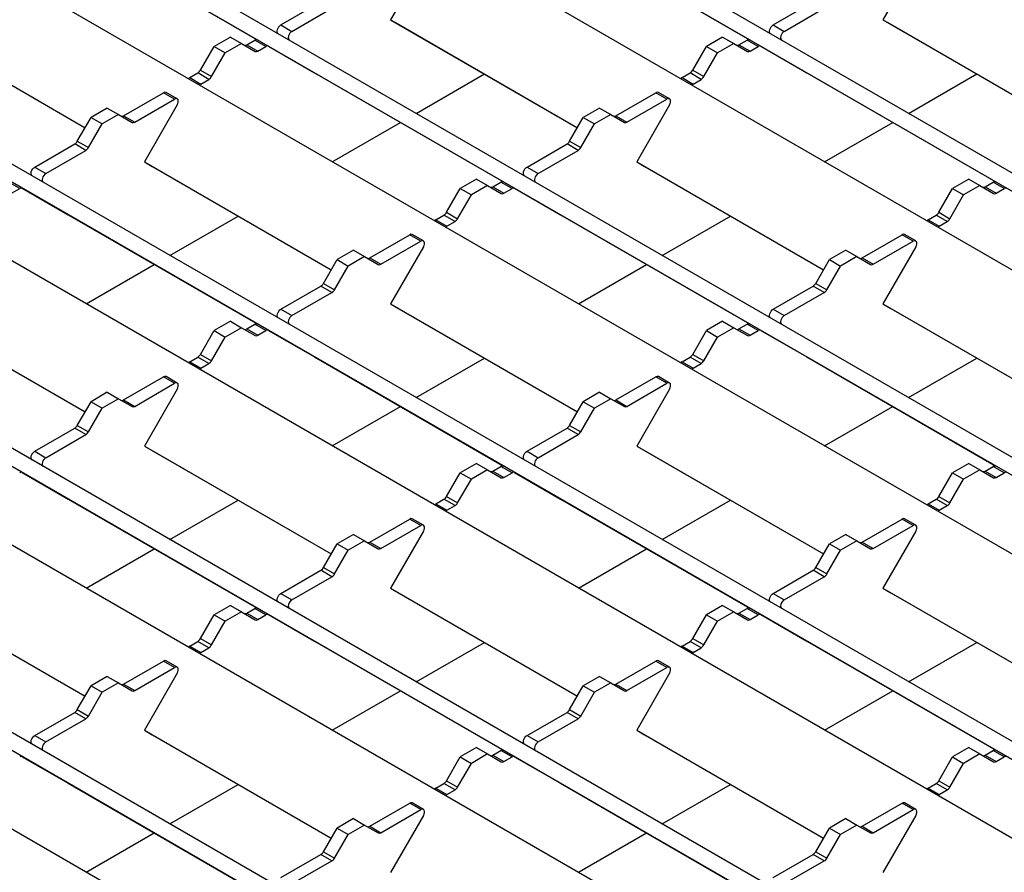
# Model space of a CAD drawing. Units: millimetres. Extents: x 52 to 1804, y 34 to 966.
# Drawn here: x 1469 to 1563, y 570 to 652 of the extents above; entities that cross this region are included whole.
import ezdxf

# ---------------------------------------------------------------- set-up
doc = ezdxf.new("R2010")
doc.units = ezdxf.units.MM
doc.layers.add('3003262', color=7, linetype='Continuous')

# ---------------------------------------------------------------- blocks, each defined once
blk = doc.blocks.new('1258718_003_ISO_view')
for p, q in [((22.075, 36.064), (-487.749, 330.379)), ((20.972, 34.969), (-488.499, 329.08)), ((14.058, 31.435), (-495.766, 325.75)), ((-1.471, 22.47), (-511.295, 316.785)), ((-2.575, 21.376), (-512.045, 315.486)), ((-9.489, 17.842), (-519.313, 312.157)), ((-25.018, 8.877), (-534.842, 303.192)), ((-26.122, 7.782), (-535.592, 301.893)), ((-33.036, 4.249), (-542.86, 298.564)), ((-48.565, -4.716), (-558.389, 289.599)), ((-49.668, -5.811), (-559.139, 288.3)), ((-56.582, -9.345), (-566.406, 284.971)), ((-72.111, -18.309), (-581.935, 276.006)), ((-73.215, -19.404), (-582.685, 274.707)), ((-80.129, -22.938), (-589.953, 271.377)), ((-157.916, 111.051), (-139.84, 100.616)), ((-110.823, 111.051), (-92.747, 100.616)), ((-123.944, 107.976), (-127.091, 102.526)), ((-76.851, 107.976), (-79.997, 102.526)), ((-137.577, 102.028), (-133.754, 104.234)), ((-136.516, 101.415), (-132.694, 103.622)), ((-90.483, 102.028), (-86.661, 104.234)), ((-89.423, 101.415), (-85.6, 103.622)), ((-174.184, 102.526), (-156.302, 92.203)), ((-173.434, 102.093), (-156.302, 92.203)), ((-137.577, 102.028), (-136.516, 101.415)), ((-127.091, 102.526), (-109.208, 92.203)), ((-127.091, 102.526), (-126.341, 102.093)), ((-126.341, 102.093), (-109.208, 92.203)), ((-90.483, 102.028), (-89.423, 101.415)), ((-79.997, 102.526), (-62.115, 92.203)), ((-79.997, 102.526), (-79.247, 102.093)), ((-79.247, 102.093), (-62.115, 92.203)), ((-142.411, 100.87), (-143.967, 99.972)), ((-142.411, 100.87), (-141.351, 100.258)), ((-95.318, 100.87), (-96.874, 99.972)), ((-95.318, 100.87), (-94.257, 100.258)), ((-145.278, 97.702), (-143.967, 99.972)), ((-143.967, 99.972), (-142.906, 99.36)), ((-141.351, 100.258), (-142.906, 99.36)), ((-141.351, 100.258), (-140.04, 99.501)), ((-140.851, 100.138), (-140.077, 100.585)), ((-140.851, 100.138), (-139.79, 99.525)), ((-139.016, 99.972), (-140.077, 100.585)), ((-139.79, 99.525), (-139.016, 99.972)), ((-138.766, 99.997), (-134.37, 97.458)), ((-98.184, 97.702), (-96.874, 99.972)), ((-96.874, 99.972), (-95.813, 99.36)), ((-94.257, 100.258), (-95.813, 99.36)), ((-94.257, 100.258), (-92.947, 99.501)), ((-93.757, 100.138), (-92.983, 100.585)), ((-93.757, 100.138), (-92.697, 99.525)), ((-91.923, 99.972), (-92.983, 100.585)), ((-92.697, 99.525), (-91.923, 99.972)), ((-91.673, 99.997), (-87.276, 97.458)), ((-144.217, 97.089), (-142.906, 99.36)), ((-97.124, 97.089), (-95.813, 99.36)), ((-146.302, 96.991), (-145.528, 97.438)), ((-144.467, 96.825), (-145.528, 97.438)), ((-145.278, 97.702), (-144.217, 97.089)), ((-134.37, 97.458), (-116.294, 87.023)), ((-124.64, 93.574), (-118.111, 97.342)), ((-99.208, 96.991), (-98.434, 97.438)), ((-97.374, 96.825), (-98.434, 97.438)), ((-98.184, 97.702), (-97.124, 97.089)), ((-87.276, 97.458), (-69.201, 87.023)), ((-77.546, 93.574), (-71.018, 97.342)), ((-146.302, 96.991), (-145.241, 96.379)), ((-145.241, 96.379), (-144.467, 96.825)), ((-99.208, 96.991), (-98.148, 96.379)), ((-98.148, 96.379), (-97.374, 96.825)), ((-152.624, 93.341), (-148.802, 95.548)), ((-147.741, 94.936), (-148.802, 95.548)), ((-147.491, 94.96), (-148.552, 95.573)), ((-105.531, 93.341), (-101.708, 95.548)), ((-100.648, 94.936), (-101.708, 95.548)), ((-100.398, 94.96), (-101.458, 95.573)), ((-151.563, 92.729), (-147.741, 94.936)), ((-147.491, 94.383), (-150.637, 88.933)), ((-104.47, 92.729), (-100.648, 94.936)), ((-100.398, 94.383), (-103.544, 88.933)), ((-154.185, 94.073), (-155.74, 93.175)), ((-153.124, 93.461), (-154.68, 92.563)), ((-154.185, 94.073), (-153.124, 93.461)), ((-153.124, 93.461), (-151.813, 92.704)), ((-152.624, 93.341), (-151.563, 92.729)), ((-107.091, 94.073), (-108.647, 93.175)), ((-106.031, 93.461), (-107.586, 92.563)), ((-107.091, 94.073), (-106.031, 93.461)), ((-106.031, 93.461), (-104.72, 92.704)), ((-105.531, 93.341), (-104.47, 92.729)), ((-157.051, 90.905), (-155.74, 93.175)), ((-155.99, 90.293), (-154.68, 92.563)), ((-155.74, 93.175), (-154.68, 92.563)), ((-132.657, 88.945), (-126.14, 92.707)), ((-109.958, 90.905), (-108.647, 93.175)), ((-108.897, 90.293), (-107.586, 92.563)), ((-108.647, 93.175), (-107.586, 92.563)), ((-85.564, 88.945), (-79.047, 92.707)), ((-161.123, 88.435), (-157.301, 90.641)), ((-156.24, 90.029), (-157.301, 90.641)), ((-157.051, 90.905), (-155.99, 90.293)), ((-114.03, 88.435), (-110.208, 90.641)), ((-109.147, 90.029), (-110.208, 90.641)), ((-109.958, 90.905), (-108.897, 90.293)), ((-160.063, 87.822), (-156.24, 90.029)), ((-112.969, 87.822), (-109.147, 90.029)), ((-150.637, 88.933), (-132.755, 78.61)), ((-150.637, 88.933), (-149.887, 88.5)), ((-103.544, 88.933), (-85.662, 78.61)), ((-103.544, 88.933), (-102.794, 88.5)), ((-161.123, 88.435), (-160.063, 87.822)), ((-149.887, 88.5), (-132.755, 78.61)), ((-114.03, 88.435), (-112.969, 87.822)), ((-102.794, 88.5), (-85.662, 78.61)), ((-162.563, 86.379), (-163.623, 86.991)), ((-118.865, 87.277), (-120.42, 86.379)), ((-117.804, 86.664), (-119.36, 85.766)), ((-118.865, 87.277), (-117.804, 86.664)), ((-117.804, 86.664), (-116.493, 85.908)), ((-117.304, 86.545), (-116.53, 86.991)), ((-115.469, 86.379), (-116.53, 86.991)), ((-71.771, 87.277), (-73.327, 86.379)), ((-70.711, 86.664), (-72.266, 85.766)), ((-71.771, 87.277), (-70.711, 86.664)), ((-70.711, 86.664), (-69.4, 85.908)), ((-70.211, 86.545), (-69.437, 86.991)), ((-68.376, 86.379), (-69.437, 86.991)), ((-163.337, 85.932), (-162.563, 86.379)), ((-162.313, 86.404), (-157.916, 83.865)), ((-121.731, 84.109), (-120.42, 86.379)), ((-120.67, 83.496), (-119.36, 85.766)), ((-120.42, 86.379), (-119.36, 85.766)), ((-117.304, 86.545), (-116.243, 85.932)), ((-116.243, 85.932), (-115.469, 86.379)), ((-115.219, 86.404), (-110.823, 83.865)), ((-74.638, 84.109), (-73.327, 86.379)), ((-73.577, 83.496), (-72.266, 85.766)), ((-73.327, 86.379), (-72.266, 85.766)), ((-70.211, 86.545), (-69.15, 85.932)), ((-69.15, 85.932), (-68.376, 86.379)), ((-157.916, 83.865), (-139.84, 73.43)), ((-122.755, 83.398), (-121.981, 83.845)), ((-120.92, 83.232), (-121.981, 83.845)), ((-121.731, 84.109), (-120.67, 83.496)), ((-110.823, 83.865), (-92.747, 73.43)), ((-75.662, 83.398), (-74.888, 83.845)), ((-73.827, 83.232), (-74.888, 83.845)), ((-74.638, 84.109), (-73.577, 83.496)), ((-148.186, 79.981), (-141.658, 83.749)), ((-122.755, 83.398), (-121.694, 82.786)), ((-121.694, 82.786), (-120.92, 83.232)), ((-101.093, 79.981), (-94.565, 83.749)), ((-75.662, 83.398), (-74.601, 82.786)), ((-74.601, 82.786), (-73.827, 83.232)), ((-129.077, 79.748), (-125.255, 81.955)), ((-124.194, 81.342), (-125.255, 81.955)), ((-123.944, 81.367), (-125.005, 81.979)), ((-81.984, 79.748), (-78.162, 81.955)), ((-77.101, 81.342), (-78.162, 81.955)), ((-76.851, 81.367), (-77.912, 81.979)), ((-128.017, 79.136), (-124.194, 81.342)), ((-80.923, 79.136), (-77.101, 81.342)), ((-130.638, 80.48), (-132.194, 79.582)), ((-130.638, 80.48), (-129.577, 79.868)), ((-123.944, 80.79), (-127.091, 75.34)), ((-83.545, 80.48), (-85.1, 79.582)), ((-83.545, 80.48), (-82.484, 79.868)), ((-76.851, 80.79), (-79.997, 75.34)), ((-133.504, 77.312), (-132.194, 79.582)), ((-132.194, 79.582), (-131.133, 78.97)), ((-129.577, 79.868), (-131.133, 78.97)), ((-129.577, 79.868), (-128.267, 79.111)), ((-129.077, 79.748), (-128.017, 79.136)), ((-86.411, 77.312), (-85.1, 79.582)), ((-85.1, 79.582), (-84.04, 78.97)), ((-82.484, 79.868), (-84.04, 78.97)), ((-82.484, 79.868), (-81.173, 79.111)), ((-81.984, 79.748), (-80.923, 79.136)), ((-156.204, 75.352), (-149.687, 79.114)), ((-132.444, 76.7), (-131.133, 78.97)), ((-109.111, 75.352), (-102.594, 79.114)), ((-85.35, 76.7), (-84.04, 78.97)), ((-133.504, 77.312), (-132.444, 76.7)), ((-86.411, 77.312), (-85.35, 76.7)), ((-137.577, 74.841), (-133.754, 77.048)), ((-136.516, 74.229), (-132.694, 76.436)), ((-132.694, 76.436), (-133.754, 77.048)), ((-90.483, 74.841), (-86.661, 77.048)), ((-89.423, 74.229), (-85.6, 76.436)), ((-85.6, 76.436), (-86.661, 77.048)), ((-174.184, 75.34), (-156.302, 65.017)), ((-173.434, 74.907), (-156.302, 65.016)), ((-137.577, 74.841), (-136.516, 74.229)), ((-127.091, 75.34), (-109.208, 65.017)), ((-127.091, 75.34), (-126.341, 74.907)), ((-126.341, 74.907), (-109.208, 65.016)), ((-90.483, 74.841), (-89.423, 74.229)), ((-79.997, 75.34), (-62.115, 65.017)), ((-79.997, 75.34), (-79.247, 74.907)), ((-79.247, 74.907), (-62.115, 65.016)), ((-142.411, 73.683), (-143.967, 72.785)), ((-142.411, 73.683), (-141.351, 73.071)), ((-95.318, 73.683), (-96.874, 72.785)), ((-95.318, 73.683), (-94.257, 73.071)), ((-145.278, 70.515), (-143.967, 72.785)), ((-143.967, 72.785), (-142.906, 72.173)), ((-141.351, 73.071), (-142.906, 72.173)), ((-141.351, 73.071), (-140.04, 72.314)), ((-140.851, 72.951), (-140.077, 73.398)), ((-140.851, 72.951), (-139.79, 72.339)), ((-139.016, 72.786), (-140.077, 73.398)), ((-139.79, 72.339), (-139.016, 72.786)), ((-138.766, 72.811), (-134.37, 70.272)), ((-98.184, 70.515), (-96.874, 72.785)), ((-96.874, 72.785), (-95.813, 72.173)), ((-94.257, 73.071), (-95.813, 72.173)), ((-94.257, 73.071), (-92.947, 72.314)), ((-93.757, 72.951), (-92.983, 73.398)), ((-93.757, 72.951), (-92.697, 72.339)), ((-91.923, 72.786), (-92.983, 73.398)), ((-92.697, 72.339), (-91.923, 72.786)), ((-91.673, 72.811), (-87.276, 70.272)), ((-144.217, 69.903), (-142.906, 72.173)), ((-97.124, 69.903), (-95.813, 72.173)), ((-146.302, 69.805), (-145.528, 70.251)), ((-146.302, 69.805), (-145.241, 69.192)), ((-144.467, 69.639), (-145.528, 70.251)), ((-145.278, 70.515), (-144.217, 69.903)), ((-134.37, 70.272), (-116.294, 59.837)), ((-124.64, 66.387), (-118.111, 70.156)), ((-99.208, 69.805), (-98.434, 70.251)), ((-99.208, 69.805), (-98.148, 69.192)), ((-97.374, 69.639), (-98.434, 70.251)), ((-98.184, 70.515), (-97.124, 69.903)), ((-87.276, 70.272), (-69.201, 59.837)), ((-77.546, 66.387), (-71.018, 70.156)), ((-145.241, 69.192), (-144.467, 69.639)), ((-98.148, 69.192), (-97.374, 69.639)), ((-152.624, 66.155), (-148.802, 68.361)), ((-147.741, 67.749), (-148.802, 68.361)), ((-147.491, 67.774), (-148.552, 68.386)), ((-105.531, 66.155), (-101.708, 68.361)), ((-100.648, 67.749), (-101.708, 68.361)), ((-100.398, 67.774), (-101.458, 68.386)), ((-154.185, 66.887), (-155.74, 65.989)), ((-154.185, 66.887), (-153.124, 66.275)), ((-151.563, 65.542), (-147.741, 67.749)), ((-147.491, 67.196), (-150.637, 61.747)), ((-107.091, 66.887), (-108.647, 65.989)), ((-107.091, 66.887), (-106.031, 66.275)), ((-104.47, 65.542), (-100.648, 67.749)), ((-100.398, 67.196), (-103.544, 61.747)), ((-157.051, 63.719), (-155.74, 65.989)), ((-155.74, 65.989), (-154.68, 65.377)), ((-153.124, 66.275), (-154.68, 65.377)), ((-153.124, 66.275), (-151.813, 65.518)), ((-152.624, 66.155), (-151.563, 65.542)), ((-109.958, 63.719), (-108.647, 65.989)), ((-108.647, 65.989), (-107.586, 65.377)), ((-106.031, 66.275), (-107.586, 65.377)), ((-106.031, 66.275), (-104.72, 65.518)), ((-105.531, 66.155), (-104.47, 65.542)), ((-155.99, 63.106), (-154.68, 65.377)), ((-132.657, 61.759), (-126.14, 65.521)), ((-108.897, 63.106), (-107.586, 65.377)), ((-85.564, 61.759), (-79.047, 65.521)), ((-161.123, 61.248), (-157.301, 63.455)), ((-156.24, 62.843), (-157.301, 63.455)), ((-157.051, 63.719), (-155.99, 63.106)), ((-114.03, 61.248), (-110.208, 63.455)), ((-109.147, 62.843), (-110.208, 63.455)), ((-109.958, 63.719), (-108.897, 63.106)), ((-160.063, 60.636), (-156.24, 62.843)), ((-112.969, 60.636), (-109.147, 62.843)), ((-161.123, 61.248), (-160.063, 60.636)), ((-150.637, 61.747), (-132.755, 51.423)), ((-150.637, 61.747), (-149.887, 61.314)), ((-149.887, 61.314), (-132.755, 51.423)), ((-114.03, 61.248), (-112.969, 60.636)), ((-103.544, 61.747), (-85.662, 51.423)), ((-103.544, 61.747), (-102.794, 61.314)), ((-102.794, 61.314), (-85.662, 51.423)), ((-118.865, 60.09), (-120.42, 59.192)), ((-117.804, 59.478), (-119.36, 58.58)), ((-118.865, 60.09), (-117.804, 59.478)), ((-117.804, 59.478), (-116.493, 58.721)), ((-117.304, 59.358), (-116.53, 59.805)), ((-117.304, 59.358), (-116.243, 58.746)), ((-115.469, 59.193), (-116.53, 59.805)), ((-71.771, 60.09), (-73.327, 59.192)), ((-70.711, 59.478), (-72.266, 58.58)), ((-71.771, 60.09), (-70.711, 59.478)), ((-70.711, 59.478), (-69.4, 58.721)), ((-70.211, 59.358), (-69.437, 59.805)), ((-70.211, 59.358), (-69.15, 58.746)), ((-68.376, 59.193), (-69.437, 59.805)), ((-162.313, 59.217), (-157.916, 56.679)), ((-121.731, 56.922), (-120.42, 59.192)), ((-120.67, 56.31), (-119.36, 58.58)), ((-120.42, 59.192), (-119.36, 58.58)), ((-116.243, 58.746), (-115.469, 59.193)), ((-115.219, 59.217), (-110.823, 56.679)), ((-74.638, 56.922), (-73.327, 59.192)), ((-73.577, 56.31), (-72.266, 58.58)), ((-73.327, 59.192), (-72.266, 58.58)), ((-69.15, 58.746), (-68.376, 59.193)), ((-157.916, 56.679), (-139.84, 46.244)), ((-148.186, 52.794), (-141.658, 56.563)), ((-122.755, 56.211), (-121.981, 56.658)), ((-120.92, 56.046), (-121.981, 56.658)), ((-121.731, 56.922), (-120.67, 56.31)), ((-110.823, 56.679), (-92.747, 46.244)), ((-101.093, 52.794), (-94.565, 56.563)), ((-75.662, 56.211), (-74.888, 56.658)), ((-73.827, 56.046), (-74.888, 56.658)), ((-74.638, 56.922), (-73.577, 56.31)), ((-122.755, 56.211), (-121.694, 55.599)), ((-121.694, 55.599), (-120.92, 56.046)), ((-75.662, 56.211), (-74.601, 55.599)), ((-74.601, 55.599), (-73.827, 56.046)), ((-129.077, 52.562), (-125.255, 54.768)), ((-124.194, 54.156), (-125.255, 54.768)), ((-123.944, 54.181), (-125.005, 54.793)), ((-81.984, 52.562), (-78.162, 54.768)), ((-77.101, 54.156), (-78.162, 54.768)), ((-76.851, 54.181), (-77.912, 54.793)), ((-128.017, 51.949), (-124.194, 54.156)), ((-80.923, 51.949), (-77.101, 54.156)), ((-130.638, 53.294), (-132.194, 52.396)), ((-130.638, 53.294), (-129.577, 52.681)), ((-123.944, 53.603), (-127.091, 48.153)), ((-83.545, 53.294), (-85.1, 52.396)), ((-83.545, 53.294), (-82.484, 52.681)), ((-76.851, 53.603), (-79.997, 48.153)), ((-156.204, 48.166), (-149.687, 51.928)), ((-133.504, 50.126), (-132.194, 52.396)), ((-132.194, 52.396), (-131.133, 51.783)), ((-129.577, 52.681), (-131.133, 51.783)), ((-129.577, 52.681), (-128.267, 51.925)), ((-129.077, 52.562), (-128.017, 51.949)), ((-109.111, 48.166), (-102.594, 51.928)), ((-86.411, 50.126), (-85.1, 52.396)), ((-85.1, 52.396), (-84.04, 51.783)), ((-82.484, 52.681), (-84.04, 51.783)), ((-82.484, 52.681), (-81.173, 51.925)), ((-81.984, 52.562), (-80.923, 51.949)), ((-132.444, 49.513), (-131.133, 51.783)), ((-85.35, 49.513), (-84.04, 51.783)), ((-133.504, 50.126), (-132.444, 49.513)), ((-86.411, 50.126), (-85.35, 49.513)), ((-137.577, 47.655), (-133.754, 49.862)), ((-136.516, 47.043), (-132.694, 49.249)), ((-132.694, 49.249), (-133.754, 49.862)), ((-90.483, 47.655), (-86.661, 49.862)), ((-89.423, 47.043), (-85.6, 49.249)), ((-85.6, 49.249), (-86.661, 49.862)), ((-174.184, 48.153), (-156.302, 37.83)), ((-127.091, 48.153), (-109.208, 37.83)), ((-127.091, 48.153), (-126.341, 47.72)), ((-79.997, 48.153), (-62.115, 37.83)), ((-79.997, 48.153), (-79.247, 47.72)), ((-173.434, 47.72), (-156.302, 37.83)), ((-137.577, 47.655), (-136.516, 47.043)), ((-126.341, 47.72), (-109.208, 37.83)), ((-90.483, 47.655), (-89.423, 47.043)), ((-79.247, 47.72), (-62.115, 37.83)), ((-142.411, 46.497), (-143.967, 45.599)), ((-142.411, 46.497), (-141.351, 45.885)), ((-140.851, 45.765), (-140.077, 46.212)), ((-139.016, 45.599), (-140.077, 46.212)), ((-95.318, 46.497), (-96.874, 45.599)), ((-95.318, 46.497), (-94.257, 45.885)), ((-93.757, 45.765), (-92.983, 46.212)), ((-91.923, 45.599), (-92.983, 46.212)), ((-145.278, 43.329), (-143.967, 45.599)), ((-143.967, 45.599), (-142.906, 44.987)), ((-141.351, 45.885), (-142.906, 44.987)), ((-141.351, 45.885), (-140.04, 45.128)), ((-140.851, 45.765), (-139.79, 45.153)), ((-139.79, 45.153), (-139.016, 45.599)), ((-138.766, 45.624), (-134.37, 43.085)), ((-98.184, 43.329), (-96.874, 45.599)), ((-96.874, 45.599), (-95.813, 44.987)), ((-94.257, 45.885), (-95.813, 44.987)), ((-94.257, 45.885), (-92.947, 45.128)), ((-93.757, 45.765), (-92.697, 45.153)), ((-92.697, 45.153), (-91.923, 45.599)), ((-91.673, 45.624), (-87.276, 43.085)), ((-144.217, 42.717), (-142.906, 44.987)), ((-97.124, 42.717), (-95.813, 44.987)), ((-145.278, 43.329), (-144.217, 42.717)), ((-98.184, 43.329), (-97.124, 42.717)), ((-146.302, 42.618), (-145.528, 43.065)), ((-146.302, 42.618), (-145.241, 42.006)), ((-144.467, 42.453), (-145.528, 43.065)), ((-145.241, 42.006), (-144.467, 42.453)), ((-134.37, 43.085), (-116.294, 32.65)), ((-124.64, 39.201), (-118.111, 42.97)), ((-99.208, 42.618), (-98.434, 43.065)), ((-99.208, 42.618), (-98.148, 42.006)), ((-97.374, 42.453), (-98.434, 43.065)), ((-98.148, 42.006), (-97.374, 42.453)), ((-87.276, 43.085), (-69.201, 32.65)), ((-77.546, 39.201), (-71.018, 42.97)), ((-152.624, 38.968), (-148.802, 41.175)), ((-151.563, 38.356), (-147.741, 40.563)), ((-147.741, 40.563), (-148.802, 41.175)), ((-147.491, 40.587), (-148.552, 41.2)), ((-105.531, 38.968), (-101.708, 41.175)), ((-104.47, 38.356), (-100.648, 40.563)), ((-100.648, 40.563), (-101.708, 41.175)), ((-100.398, 40.587), (-101.458, 41.2)), ((-154.185, 39.7), (-155.74, 38.802)), ((-154.185, 39.7), (-153.124, 39.088)), ((-147.491, 40.01), (-150.637, 34.56)), ((-107.091, 39.7), (-108.647, 38.802)), ((-107.091, 39.7), (-106.031, 39.088)), ((-100.398, 40.01), (-103.544, 34.56)), ((-157.051, 36.532), (-155.74, 38.802)), ((-155.74, 38.802), (-154.68, 38.19)), ((-153.124, 39.088), (-154.68, 38.19)), ((-153.124, 39.088), (-151.813, 38.331)), ((-152.624, 38.968), (-151.563, 38.356)), ((-109.958, 36.532), (-108.647, 38.802)), ((-108.647, 38.802), (-107.586, 38.19)), ((-106.031, 39.088), (-107.586, 38.19)), ((-106.031, 39.088), (-104.72, 38.331)), ((-105.531, 38.968), (-104.47, 38.356)), ((-155.99, 35.92), (-154.68, 38.19)), ((-132.657, 34.573), (-126.14, 38.335)), ((-108.897, 35.92), (-107.586, 38.19)), ((-85.564, 34.573), (-79.047, 38.335)), ((-161.123, 34.062), (-157.301, 36.268)), ((-156.24, 35.656), (-157.301, 36.268)), ((-157.051, 36.532), (-155.99, 35.92)), ((-114.03, 34.062), (-110.208, 36.268)), ((-109.147, 35.656), (-110.208, 36.268)), ((-109.958, 36.532), (-108.897, 35.92)), ((-160.063, 33.449), (-156.24, 35.656)), ((-112.969, 33.449), (-109.147, 35.656)), ((-161.123, 34.062), (-160.063, 33.449)), ((-150.637, 34.56), (-132.755, 24.237)), ((-150.637, 34.56), (-149.887, 34.127)), ((-149.887, 34.127), (-132.755, 24.237)), ((-114.03, 34.062), (-112.969, 33.449)), ((-103.544, 34.56), (-85.662, 24.237)), ((-103.544, 34.56), (-102.794, 34.127)), ((-102.794, 34.127), (-85.662, 24.237)), ((-162.313, 32.031), (-157.916, 29.492)), ((-118.865, 32.904), (-120.42, 32.006)), ((-117.804, 32.292), (-119.36, 31.394)), ((-118.865, 32.904), (-117.804, 32.292)), ((-117.804, 32.292), (-116.493, 31.535)), ((-117.304, 32.172), (-116.53, 32.619)), ((-117.304, 32.172), (-116.243, 31.559)), ((-115.469, 32.006), (-116.53, 32.619)), ((-115.219, 32.031), (-110.823, 29.492)), ((-71.771, 32.904), (-73.327, 32.006)), ((-70.711, 32.292), (-72.266, 31.394)), ((-71.771, 32.904), (-70.711, 32.292)), ((-70.711, 32.292), (-69.4, 31.535)), ((-70.211, 32.172), (-69.437, 32.619)), ((-70.211, 32.172), (-69.15, 31.559)), ((-68.376, 32.006), (-69.437, 32.619)), ((-121.731, 29.736), (-120.42, 32.006)), ((-120.67, 29.123), (-119.36, 31.394)), ((-120.42, 32.006), (-119.36, 31.394)), ((-116.243, 31.559), (-115.469, 32.006)), ((-74.638, 29.736), (-73.327, 32.006)), ((-73.577, 29.123), (-72.266, 31.394)), ((-73.327, 32.006), (-72.266, 31.394)), ((-69.15, 31.559), (-68.376, 32.006)), ((-157.916, 29.492), (-139.84, 19.057)), ((-148.186, 25.608), (-141.658, 29.377)), ((-122.755, 29.025), (-121.981, 29.472)), ((-120.92, 28.86), (-121.981, 29.472)), ((-121.731, 29.736), (-120.67, 29.123)), ((-110.823, 29.492), (-92.747, 19.057)), ((-101.093, 25.608), (-94.565, 29.377)), ((-75.662, 29.025), (-74.888, 29.472)), ((-73.827, 28.86), (-74.888, 29.472)), ((-74.638, 29.736), (-73.577, 29.123)), ((-122.755, 29.025), (-121.694, 28.413)), ((-121.694, 28.413), (-120.92, 28.86)), ((-75.662, 29.025), (-74.601, 28.413)), ((-74.601, 28.413), (-73.827, 28.86)), ((-129.077, 25.375), (-125.255, 27.582)), ((-124.194, 26.97), (-125.255, 27.582)), ((-123.944, 26.994), (-125.005, 27.607)), ((-81.984, 25.375), (-78.162, 27.582)), ((-77.101, 26.97), (-78.162, 27.582)), ((-76.851, 26.994), (-77.912, 27.607)), ((-128.017, 24.763), (-124.194, 26.97)), ((-123.944, 26.417), (-127.091, 20.967)), ((-80.923, 24.763), (-77.101, 26.97)), ((-76.851, 26.417), (-79.997, 20.967)), ((-130.638, 26.107), (-132.194, 25.209)), ((-129.577, 25.495), (-131.133, 24.597)), ((-130.638, 26.107), (-129.577, 25.495)), ((-129.577, 25.495), (-128.267, 24.738)), ((-83.545, 26.107), (-85.1, 25.209)), ((-82.484, 25.495), (-84.04, 24.597)), ((-83.545, 26.107), (-82.484, 25.495)), ((-82.484, 25.495), (-81.173, 24.738)), ((-156.204, 20.979), (-149.687, 24.741)), ((-133.504, 22.939), (-132.194, 25.209)), ((-132.444, 22.327), (-131.133, 24.597)), ((-132.194, 25.209), (-131.133, 24.597)), ((-129.077, 25.375), (-128.017, 24.763)), ((-109.111, 20.979), (-102.594, 24.741)), ((-86.411, 22.939), (-85.1, 25.209)), ((-85.35, 22.327), (-84.04, 24.597)), ((-85.1, 25.209), (-84.04, 24.597)), ((-81.984, 25.375), (-80.923, 24.763)), ((-137.577, 20.469), (-133.754, 22.675)), ((-132.694, 22.063), (-133.754, 22.675)), ((-133.504, 22.939), (-132.444, 22.327)), ((-90.483, 20.469), (-86.661, 22.675)), ((-85.6, 22.063), (-86.661, 22.675)), ((-86.411, 22.939), (-85.35, 22.327)), ((-136.516, 19.856), (-132.694, 22.063)), ((-89.423, 19.856), (-85.6, 22.063))]:
    blk.add_line(p, q)
at = {"flags": 128}
for points in [[(-137.834, 101.191), (-137.889, 101.247), (-137.924, 101.34), (-137.929, 101.456), (-137.903, 101.587), (-137.85, 101.721), (-137.773, 101.846), (-137.679, 101.951), (-137.577, 102.028)], [(-90.741, 101.191), (-90.795, 101.247), (-90.83, 101.34), (-90.835, 101.456), (-90.81, 101.587), (-90.757, 101.721), (-90.68, 101.846), (-90.586, 101.951), (-90.483, 102.028)], [(-136.516, 101.415), (-136.619, 101.339), (-136.713, 101.233), (-136.789, 101.108), (-136.843, 100.975), (-136.868, 100.844), (-136.863, 100.727), (-136.828, 100.635), (-136.773, 100.579)], [(-89.423, 101.415), (-89.525, 101.339), (-89.619, 101.233), (-89.696, 101.108), (-89.749, 100.975), (-89.775, 100.844), (-89.77, 100.727), (-89.735, 100.635), (-89.68, 100.579)], [(-147.491, 94.383), (-147.429, 94.515), (-147.394, 94.648), (-147.389, 94.77), (-147.414, 94.872), (-147.468, 94.944), (-147.544, 94.98), (-147.638, 94.977), (-147.741, 94.936)], [(-100.398, 94.383), (-100.336, 94.515), (-100.301, 94.648), (-100.296, 94.77), (-100.321, 94.872), (-100.374, 94.944), (-100.451, 94.98), (-100.545, 94.977), (-100.648, 94.936)], [(-161.381, 87.598), (-161.435, 87.654), (-161.47, 87.746), (-161.475, 87.863), (-161.45, 87.994), (-161.397, 88.127), (-161.32, 88.252), (-161.226, 88.358), (-161.123, 88.435)], [(-160.063, 87.822), (-160.165, 87.745), (-160.259, 87.64), (-160.336, 87.515), (-160.389, 87.382), (-160.415, 87.251), (-160.409, 87.134), (-160.375, 87.041), (-160.32, 86.985)], [(-114.287, 87.598), (-114.342, 87.654), (-114.377, 87.746), (-114.382, 87.863), (-114.357, 87.994), (-114.303, 88.127), (-114.227, 88.252), (-114.133, 88.358), (-114.03, 88.435)], [(-112.969, 87.822), (-113.072, 87.745), (-113.166, 87.64), (-113.243, 87.515), (-113.296, 87.382), (-113.321, 87.251), (-113.316, 87.134), (-113.281, 87.041), (-113.227, 86.985)], [(-123.944, 80.79), (-123.882, 80.922), (-123.847, 81.055), (-123.842, 81.177), (-123.868, 81.279), (-123.921, 81.351), (-123.998, 81.387), (-124.092, 81.384), (-124.194, 81.342)], [(-76.851, 80.79), (-76.789, 80.922), (-76.754, 81.055), (-76.749, 81.177), (-76.774, 81.279), (-76.828, 81.351), (-76.904, 81.387), (-76.998, 81.384), (-77.101, 81.342)], [(-137.834, 74.005), (-137.889, 74.061), (-137.924, 74.153), (-137.929, 74.27), (-137.903, 74.401), (-137.85, 74.534), (-137.773, 74.659), (-137.679, 74.765), (-137.577, 74.841)], [(-90.741, 74.005), (-90.795, 74.061), (-90.83, 74.153), (-90.835, 74.27), (-90.81, 74.401), (-90.757, 74.534), (-90.68, 74.659), (-90.586, 74.765), (-90.483, 74.841)], [(-136.516, 74.229), (-136.619, 74.152), (-136.713, 74.047), (-136.789, 73.922), (-136.843, 73.788), (-136.868, 73.658), (-136.863, 73.541), (-136.828, 73.448), (-136.773, 73.392)], [(-89.423, 74.229), (-89.525, 74.152), (-89.619, 74.047), (-89.696, 73.922), (-89.749, 73.788), (-89.775, 73.658), (-89.77, 73.541), (-89.735, 73.448), (-89.68, 73.392)], [(-147.491, 67.196), (-147.429, 67.328), (-147.394, 67.461), (-147.389, 67.584), (-147.414, 67.686), (-147.468, 67.758), (-147.544, 67.794), (-147.638, 67.791), (-147.741, 67.749)], [(-100.398, 67.196), (-100.336, 67.328), (-100.301, 67.461), (-100.296, 67.584), (-100.321, 67.686), (-100.374, 67.758), (-100.451, 67.794), (-100.545, 67.791), (-100.648, 67.749)], [(-161.381, 60.411), (-161.435, 60.467), (-161.47, 60.56), (-161.475, 60.677), (-161.45, 60.808), (-161.397, 60.941), (-161.32, 61.066), (-161.226, 61.171), (-161.123, 61.248)], [(-114.287, 60.411), (-114.342, 60.467), (-114.377, 60.56), (-114.382, 60.677), (-114.357, 60.808), (-114.303, 60.941), (-114.227, 61.066), (-114.133, 61.171), (-114.03, 61.248)], [(-160.063, 60.636), (-160.165, 60.559), (-160.259, 60.454), (-160.336, 60.329), (-160.389, 60.195), (-160.415, 60.064), (-160.409, 59.948), (-160.375, 59.855), (-160.32, 59.799)], [(-112.969, 60.636), (-113.072, 60.559), (-113.166, 60.454), (-113.243, 60.329), (-113.296, 60.195), (-113.321, 60.064), (-113.316, 59.948), (-113.281, 59.855), (-113.227, 59.799)], [(-123.944, 53.603), (-123.882, 53.735), (-123.847, 53.868), (-123.842, 53.991), (-123.868, 54.092), (-123.921, 54.164), (-123.998, 54.201), (-124.092, 54.198), (-124.194, 54.156)], [(-76.851, 53.603), (-76.789, 53.735), (-76.754, 53.868), (-76.749, 53.991), (-76.774, 54.092), (-76.828, 54.164), (-76.904, 54.201), (-76.998, 54.198), (-77.101, 54.156)], [(-137.834, 46.818), (-137.889, 46.874), (-137.924, 46.967), (-137.929, 47.084), (-137.903, 47.214), (-137.85, 47.348), (-137.773, 47.473), (-137.679, 47.578), (-137.577, 47.655)], [(-90.741, 46.818), (-90.795, 46.874), (-90.83, 46.967), (-90.835, 47.084), (-90.81, 47.214), (-90.757, 47.348), (-90.68, 47.473), (-90.586, 47.578), (-90.483, 47.655)], [(-136.516, 47.043), (-136.619, 46.966), (-136.713, 46.86), (-136.789, 46.736), (-136.843, 46.602), (-136.868, 46.471), (-136.863, 46.355), (-136.828, 46.262), (-136.773, 46.206)], [(-89.423, 47.043), (-89.525, 46.966), (-89.619, 46.86), (-89.696, 46.736), (-89.749, 46.602), (-89.775, 46.471), (-89.77, 46.355), (-89.735, 46.262), (-89.68, 46.206)], [(-147.491, 40.01), (-147.429, 40.142), (-147.394, 40.275), (-147.389, 40.398), (-147.414, 40.499), (-147.468, 40.571), (-147.544, 40.607), (-147.638, 40.604), (-147.741, 40.563)], [(-100.398, 40.01), (-100.336, 40.142), (-100.301, 40.275), (-100.296, 40.398), (-100.321, 40.499), (-100.374, 40.571), (-100.451, 40.607), (-100.545, 40.604), (-100.648, 40.563)], [(-161.381, 33.225), (-161.435, 33.281), (-161.47, 33.374), (-161.475, 33.49), (-161.45, 33.621), (-161.397, 33.755), (-161.32, 33.88), (-161.226, 33.985), (-161.123, 34.062)], [(-114.287, 33.225), (-114.342, 33.281), (-114.377, 33.374), (-114.382, 33.49), (-114.357, 33.621), (-114.303, 33.755), (-114.227, 33.88), (-114.133, 33.985), (-114.03, 34.062)], [(-160.063, 33.449), (-160.165, 33.373), (-160.259, 33.267), (-160.336, 33.142), (-160.389, 33.009), (-160.415, 32.878), (-160.409, 32.761), (-160.375, 32.669), (-160.32, 32.613)], [(-112.969, 33.449), (-113.072, 33.373), (-113.166, 33.267), (-113.243, 33.142), (-113.296, 33.009), (-113.321, 32.878), (-113.316, 32.761), (-113.281, 32.669), (-113.227, 32.613)], [(-123.944, 26.417), (-123.882, 26.549), (-123.847, 26.682), (-123.842, 26.804), (-123.868, 26.906), (-123.921, 26.978), (-123.998, 27.014), (-124.092, 27.011), (-124.194, 26.97)], [(-76.851, 26.417), (-76.789, 26.549), (-76.754, 26.682), (-76.749, 26.804), (-76.774, 26.906), (-76.828, 26.978), (-76.904, 27.014), (-76.998, 27.011), (-77.101, 26.97)]]:
    blk.add_lwpolyline(points, dxfattribs=at)
for centre, radius, start, end in [((-140.998, 100.345), 0.255, 247.88121, 305.42427), ((-139.93, 100.38), 0.251, 65.68605, 125.61817), ((-138.87, 99.768), 0.251, 65.68605, 125.61817), ((-93.905, 100.345), 0.255, 247.88121, 305.42427), ((-92.837, 100.38), 0.251, 65.68605, 125.61817), ((-91.776, 99.768), 0.251, 65.68605, 125.61817), ((-139.936, 99.73), 0.251, 245.68605, 305.61817), ((-92.843, 99.73), 0.251, 245.68605, 305.61817), ((-145.909, 98.05), 0.721, 301.95467, 331.14439), ((-144.849, 97.437), 0.721, 301.95467, 331.14439), ((-98.816, 98.05), 0.721, 301.95467, 331.14439), ((-97.755, 97.437), 0.721, 301.95467, 331.14439), ((-145.995, 96.474), 0.601, 120.64624, 135.70635), ((-144.934, 95.861), 0.601, 120.64624, 135.70635), ((-98.902, 96.474), 0.601, 120.64624, 135.70635), ((-97.841, 95.861), 0.601, 120.64624, 135.70635), ((-148.656, 95.35), 0.246, 64.92339, 126.38707), ((-101.562, 95.35), 0.246, 64.92339, 126.38707), ((-152.771, 93.549), 0.255, 247.88121, 305.42427), ((-105.678, 93.549), 0.255, 247.88121, 305.42427), ((-151.71, 92.933), 0.251, 245.68605, 305.61817), ((-104.616, 92.933), 0.251, 245.68605, 305.61817), ((-157.683, 91.253), 0.721, 301.95467, 331.14439), ((-110.589, 91.253), 0.721, 301.95467, 331.14439), ((-156.622, 90.641), 0.721, 301.95467, 331.14439), ((-109.529, 90.641), 0.721, 301.95467, 331.14439), ((-116.384, 86.787), 0.251, 65.68605, 125.61817), ((-69.29, 86.787), 0.251, 65.68605, 125.61817), ((-162.416, 86.175), 0.251, 65.68605, 125.61817), ((-117.452, 86.752), 0.255, 247.88121, 305.42427), ((-116.39, 86.137), 0.251, 245.68605, 305.61817), ((-115.323, 86.175), 0.251, 65.68605, 125.61817), ((-70.358, 86.752), 0.255, 247.88121, 305.42427), ((-69.296, 86.137), 0.251, 245.68605, 305.61817), ((-68.23, 86.175), 0.251, 65.68605, 125.61817), ((-122.363, 84.457), 0.721, 301.95467, 331.14439), ((-75.269, 84.457), 0.721, 301.95467, 331.14439), ((-122.448, 82.88), 0.601, 120.64624, 135.70635), ((-121.302, 83.844), 0.721, 301.95467, 331.14439), ((-75.355, 82.88), 0.601, 120.64624, 135.70635), ((-74.209, 83.844), 0.721, 301.95467, 331.14439), ((-125.109, 81.757), 0.246, 64.92339, 126.38707), ((-121.388, 82.268), 0.601, 120.64624, 135.70635), ((-78.016, 81.757), 0.246, 64.92339, 126.38707), ((-74.294, 82.268), 0.601, 120.64624, 135.70635), ((-129.225, 79.955), 0.255, 247.88121, 305.42427), ((-128.163, 79.34), 0.251, 245.68605, 305.61817), ((-82.132, 79.955), 0.255, 247.88121, 305.42427), ((-81.07, 79.34), 0.251, 245.68605, 305.61817), ((-134.136, 77.66), 0.721, 301.95467, 331.14439), ((-87.043, 77.66), 0.721, 301.95467, 331.14439), ((-133.075, 77.048), 0.721, 301.95467, 331.14439), ((-85.982, 77.048), 0.721, 301.95467, 331.14439), ((-140.998, 73.159), 0.255, 247.88121, 305.42427), ((-139.93, 73.194), 0.251, 65.68605, 125.61817), ((-138.87, 72.581), 0.251, 65.68605, 125.61817), ((-93.905, 73.159), 0.255, 247.88121, 305.42427), ((-92.837, 73.194), 0.251, 65.68605, 125.61817), ((-91.776, 72.581), 0.251, 65.68605, 125.61817), ((-139.936, 72.543), 0.251, 245.68605, 305.61817), ((-92.843, 72.543), 0.251, 245.68605, 305.61817), ((-145.995, 69.287), 0.601, 120.64624, 135.70635), ((-145.909, 70.863), 0.721, 301.95467, 331.14439), ((-144.849, 70.251), 0.721, 301.95467, 331.14439), ((-98.902, 69.287), 0.601, 120.64624, 135.70635), ((-98.816, 70.863), 0.721, 301.95467, 331.14439), ((-97.755, 70.251), 0.721, 301.95467, 331.14439), ((-144.934, 68.675), 0.601, 120.64624, 135.70635), ((-97.841, 68.675), 0.601, 120.64624, 135.70635), ((-148.656, 68.164), 0.246, 64.92339, 126.38707), ((-101.562, 68.164), 0.246, 64.92339, 126.38707), ((-152.771, 66.362), 0.255, 247.88121, 305.42427), ((-105.678, 66.362), 0.255, 247.88121, 305.42427), ((-151.71, 65.747), 0.251, 245.68605, 305.61817), ((-104.616, 65.747), 0.251, 245.68605, 305.61817), ((-157.683, 64.067), 0.721, 301.95467, 331.14439), ((-156.622, 63.455), 0.721, 301.95467, 331.14439), ((-110.589, 64.067), 0.721, 301.95467, 331.14439), ((-109.529, 63.455), 0.721, 301.95467, 331.14439), ((-117.452, 59.566), 0.255, 247.88121, 305.42427), ((-116.384, 59.6), 0.251, 65.68605, 125.61817), ((-70.358, 59.566), 0.255, 247.88121, 305.42427), ((-69.29, 59.6), 0.251, 65.68605, 125.61817), ((-162.416, 58.988), 0.251, 65.68605, 125.61817), ((-116.39, 58.95), 0.251, 245.68605, 305.61817), ((-115.323, 58.988), 0.251, 65.68605, 125.61817), ((-69.296, 58.95), 0.251, 245.68605, 305.61817), ((-68.23, 58.988), 0.251, 65.68605, 125.61817), ((-122.363, 57.27), 0.721, 301.95467, 331.14439), ((-75.269, 57.27), 0.721, 301.95467, 331.14439), ((-122.448, 55.694), 0.601, 120.64624, 135.70635), ((-121.388, 55.082), 0.601, 120.64624, 135.70635), ((-121.302, 56.658), 0.721, 301.95467, 331.14439), ((-75.355, 55.694), 0.601, 120.64624, 135.70635), ((-74.294, 55.082), 0.601, 120.64624, 135.70635), ((-74.209, 56.658), 0.721, 301.95467, 331.14439), ((-125.109, 54.57), 0.246, 64.92339, 126.38707), ((-78.016, 54.57), 0.246, 64.92339, 126.38707), ((-129.225, 52.769), 0.255, 247.88121, 305.42427), ((-128.163, 52.154), 0.251, 245.68605, 305.61817), ((-82.132, 52.769), 0.255, 247.88121, 305.42427), ((-81.07, 52.154), 0.251, 245.68605, 305.61817), ((-134.136, 50.474), 0.721, 301.95467, 331.14439), ((-87.043, 50.474), 0.721, 301.95467, 331.14439), ((-133.075, 49.861), 0.721, 301.95467, 331.14439), ((-85.982, 49.861), 0.721, 301.95467, 331.14439), ((-139.93, 46.007), 0.251, 65.68605, 125.61817), ((-92.837, 46.007), 0.251, 65.68605, 125.61817), ((-140.998, 45.972), 0.255, 247.88121, 305.42427), ((-138.87, 45.395), 0.251, 65.68605, 125.61817), ((-93.905, 45.972), 0.255, 247.88121, 305.42427), ((-91.776, 45.395), 0.251, 65.68605, 125.61817), ((-139.936, 45.357), 0.251, 245.68605, 305.61817), ((-92.843, 45.357), 0.251, 245.68605, 305.61817), ((-145.909, 43.677), 0.721, 301.95467, 331.14439), ((-98.816, 43.677), 0.721, 301.95467, 331.14439), ((-145.995, 42.101), 0.601, 120.64624, 135.70635), ((-144.849, 43.065), 0.721, 301.95467, 331.14439), ((-98.902, 42.101), 0.601, 120.64624, 135.70635), ((-97.755, 43.065), 0.721, 301.95467, 331.14439), ((-144.934, 41.489), 0.601, 120.64624, 135.70635), ((-97.841, 41.489), 0.601, 120.64624, 135.70635), ((-148.656, 40.977), 0.246, 64.92339, 126.38707), ((-101.562, 40.977), 0.246, 64.92339, 126.38707), ((-152.771, 39.176), 0.255, 247.88121, 305.42427), ((-105.678, 39.176), 0.255, 247.88121, 305.42427), ((-151.71, 38.56), 0.251, 245.68605, 305.61817), ((-104.616, 38.56), 0.251, 245.68605, 305.61817), ((-157.683, 36.88), 0.721, 301.95467, 331.14439), ((-156.622, 36.268), 0.721, 301.95467, 331.14439), ((-110.589, 36.88), 0.721, 301.95467, 331.14439), ((-109.529, 36.268), 0.721, 301.95467, 331.14439), ((-162.416, 31.802), 0.251, 65.68605, 125.61817), ((-117.452, 32.379), 0.255, 247.88121, 305.42427), ((-116.384, 32.414), 0.251, 65.68605, 125.61817), ((-115.323, 31.802), 0.251, 65.68605, 125.61817), ((-70.358, 32.379), 0.255, 247.88121, 305.42427), ((-69.29, 32.414), 0.251, 65.68605, 125.61817), ((-68.23, 31.802), 0.251, 65.68605, 125.61817), ((-116.39, 31.764), 0.251, 245.68605, 305.61817), ((-69.296, 31.764), 0.251, 245.68605, 305.61817), ((-122.363, 30.084), 0.721, 301.95467, 331.14439), ((-75.269, 30.084), 0.721, 301.95467, 331.14439), ((-122.448, 28.508), 0.601, 120.64624, 135.70635), ((-121.388, 27.895), 0.601, 120.64624, 135.70635), ((-121.302, 29.472), 0.721, 301.95467, 331.14439), ((-75.355, 28.508), 0.601, 120.64624, 135.70635), ((-74.294, 27.895), 0.601, 120.64624, 135.70635), ((-74.209, 29.472), 0.721, 301.95467, 331.14439), ((-125.109, 27.384), 0.246, 64.92339, 126.38707), ((-78.016, 27.384), 0.246, 64.92339, 126.38707), ((-129.225, 25.583), 0.255, 247.88121, 305.42427), ((-128.163, 24.967), 0.251, 245.68605, 305.61817), ((-82.132, 25.583), 0.255, 247.88121, 305.42427), ((-81.07, 24.967), 0.251, 245.68605, 305.61817), ((-134.136, 23.287), 0.721, 301.95467, 331.14439), ((-87.043, 23.287), 0.721, 301.95467, 331.14439), ((-133.075, 22.675), 0.721, 301.95467, 331.14439), ((-85.982, 22.675), 0.721, 301.95467, 331.14439)]:
    blk.add_arc(centre, radius, start, end)

msp = doc.modelspace()

# ---------------------------------------------------------------- block references
at = {"layer": '3003262'}
msp.add_blockref('1258718_003_ISO_view', (1631.454, 549.131), dxfattribs=at)

doc.saveas('drawing.dxf')
